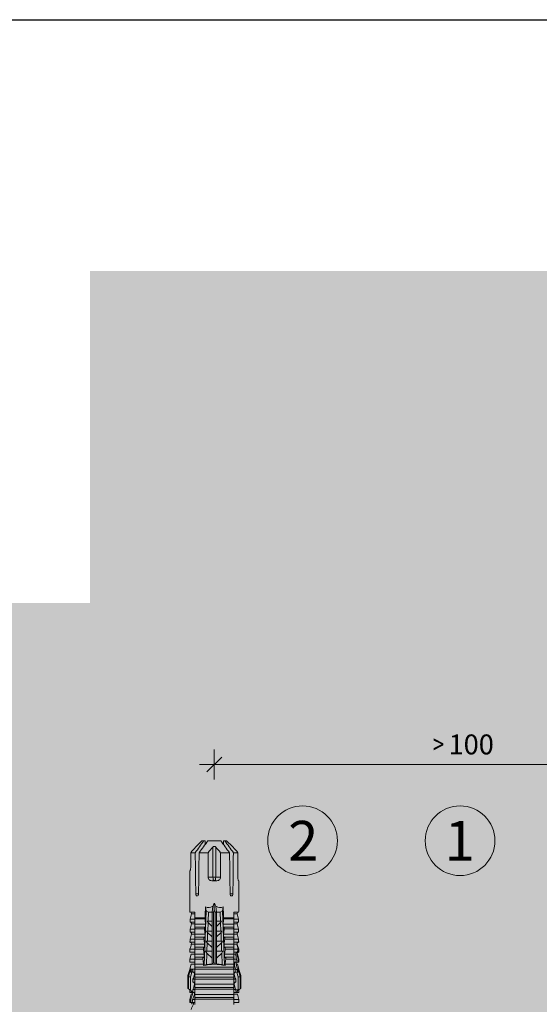
# Model space of a CAD drawing. Units: millimetres. Extents: x -1340 to 2567, y 1032 to 3690.
# Drawn here: x -1089 to -985, y 1911 to 2109 of the extents above; entities that cross this region are included whole.
import ezdxf

# ---------------------------------------------------------------- set-up
doc = ezdxf.new("R2010")
doc.units = ezdxf.units.MM
doc.layers.add('90%', color=7, linetype='Continuous', transparency=0.9)
for name, color, linetype, lineweight in [('Bemaßung', 250, 'Continuous', 13), ('Schmale Volllinie', 7, 'Continuous', 13), ('Schmale Volllinie_Rot', 1, 'Continuous', 13), ('Text', 7, 'Continuous', 13)]:
    doc.layers.add(name, color=color, linetype=linetype, lineweight=lineweight)
doc.layers.add('Hilfslayer', color=82, linetype='Continuous', lineweight=30, plot=False)
doc.styles.get("Standard").update_dxf_attribs({"font": 'arial.ttf'})
doc.dimstyles.new('100%', dxfattribs={"dimtxt": 4, "dimasz": 3, "dimexe": 3, "dimexo": 3, "dimgap": 2, "dimtad": 1, "dimdec": 0, "dimzin": 0, "dimdsep": 46, "dimtxsty": 'Standard', "dimblk": 'OBLIQUE', "dimcen": 0.09, "dimdle": 3, "dimclrd": 256, "dimclre": 256, "dimclrt": 256, "dimadec": 0, "dimazin": 0, "dimtfac": 1, "dimtdec": 0, "dimtofl": 0, "dimtmove": 0, "dimatfit": 3, "dimfxl": 3, "dimfxlon": 1, "dimtolj": 1, "dimtzin": 0, "dimlwd": -1, "dimlwe": -1, "dimarcsym": 0})

# ---------------------------------------------------------------- blocks, each defined once
blk = doc.blocks.new('HRD')
at = {"layer": 'Schmale Volllinie_Rot'}
for p, q in [((57.19, 0.9), (56.58, 0.9)), ((56.58, 0.9), (56.58, 0.77)), ((56.58, -0.07), (56.58, 0.45)), ((58.22, 0.62), (57.19, 0.9)), ((57.19, 0.9), (57.19, 0.73)), ((57.19, -0.07), (57.19, 0.38)), ((58.22, 0.62), (58.22, 0.39)), ((59.12, 0.9), (58.6, 0.9)), ((58.6, 0.9), (58.6, 0.67)), ((58.6, -0.07), (58.6, 0.3)), ((58.76, 0.67), (58.76, 0.29)), ((58.99, 0.67), (58.76, 0.67)), ((58.76, 0.29), (59.21, 0.29)), ((59.07, 0.81), (58.99, 0.67)), ((59.3, 1.2), (59.07, 0.81)), ((61.73, 0.81), (59.07, 0.81)), ((59.21, -0.07), (59.21, 0.29)), ((59.39, 1.35), (59.3, 1.2)), ((61.73, 1.2), (59.3, 1.2)), ((61.73, 1.35), (59.39, 1.35)), ((60.62, -0.07), (60.62, 0.29)), ((60.62, 0.29), (61.22, 0.29)), ((61.22, -0.07), (61.22, 0.29)), ((61.73, 1.35), (62, 1.35)), ((61.73, 1.2), (61.73, 1.35)), ((61.73, 1.2), (63.1, 0.83)), ((61.73, 0.81), (61.73, 1.2)), ((62.59, 0.52), (61.73, 0.81)), ((62, 1.35), (63.19, 0.9)), ((62.64, 0.67), (62.64, 0.77)), ((62.85, 0.67), (62.64, 0.67)), ((62.64, -0.07), (62.64, 0.29)), ((62.64, 0.29), (62.85, 0.29)), ((62.85, 0.67), (62.85, 0.29)), ((63.24, 0.9), (63.19, 0.9)), ((64.28, 0.62), (63.24, 0.9)), ((63.24, 0.59), (63.24, 0.9)), ((63.24, -0.07), (63.24, 0.42)), ((64.28, -0.05), (64.28, 0.62)), ((65.26, 0.9), (64.66, 0.9)), ((64.66, -0.07), (64.66, 0.9)), ((66.29, 0.62), (65.26, 0.9)), ((65.26, -0.07), (65.26, 0.9)), ((66.29, -0.05), (66.29, 0.62)), ((67.28, 0.9), (66.68, 0.9)), ((66.68, -0.07), (66.68, 0.9)), ((67.83, 0.75), (67.28, 0.9)), ((67.28, -0.07), (67.28, 0.9)), ((68.31, -0.05), (68.31, 0.62)), ((68.69, -0.07), (68.69, 0.89)), ((69.3, -0.07), (69.3, 0.88)), ((70.33, -0.05), (70.33, 0.6)), ((70.71, -0.07), (70.71, 0.88)), ((70.71, 0.88), (71.32, 0.88)), ((71.32, -0.07), (71.32, 0.88)), ((72.35, -0.05), (72.35, 0.6)), ((72.73, -0.07), (72.73, 0.88)), ((72.73, 0.88), (73.34, 0.88)), ((73.34, -0.07), (73.34, 0.88)), ((74.37, -0.07), (74.37, 0.6)), ((74.75, -0.07), (74.75, 0.89)), ((83.03, 0.9), (74.87, 0.9)), ((83.03, 0.89), (83.03, 0.9)), ((86.66, 0.73), (83.78, 0.73)), ((86.66, -0.17), (86.66, 0.73)), ((57.19, -0.07), (57.12, -0.07)), ((57.21, -7.89), (57.21, -0.1)), ((57.59, -7.92), (57.59, -0.07)), ((58.2, -0.07), (57.59, -0.07)), ((58.2, -7.92), (58.2, -0.07)), ((58.22, -0.07), (58.22, -0.01)), ((59.21, -0.07), (59.14, -0.07)), ((59.23, -7.89), (59.23, -0.1)), ((60.22, -0.07), (59.61, -0.07)), ((59.61, -7.92), (59.61, -0.07)), ((60.22, -7.92), (60.22, -0.07)), ((61.22, -0.07), (61.16, -0.07)), ((61.25, -7.89), (61.25, -0.1)), ((62.23, -0.07), (61.63, -0.07)), ((61.63, -7.92), (61.63, -0.07)), ((62.23, -7.92), (62.23, -0.07)), ((63.24, -0.07), (63.18, -0.07)), ((63.27, -7.89), (63.27, -0.1)), ((63.65, -7.92), (63.65, -0.07)), ((64.25, -0.07), (63.65, -0.07)), ((64.09, -1.94), (63.97, -1.83)), ((64.19, -2.42), (64.09, -1.94)), ((64.09, -1.94), (74.96, -2.34)), ((64.25, -1.84), (64.25, -0.07)), ((65.26, -0.07), (65.19, -0.07)), ((65.29, -1.69), (65.29, -0.1)), ((66.27, -0.07), (65.67, -0.07)), ((65.67, -1.92), (65.67, -0.07)), ((66.27, -1.95), (66.27, -0.07)), ((67.28, -0.07), (67.21, -0.07)), ((67.3, -1.8), (67.3, -0.1)), ((68.29, -0.07), (67.68, -0.07)), ((67.68, -2.02), (67.68, -0.07)), ((68.29, -2.05), (68.29, -0.07)), ((69.3, -0.07), (69.23, -0.07)), ((69.32, -1.9), (69.32, -0.1)), ((70.31, -0.07), (69.7, -0.07)), ((69.7, -2.11), (69.7, -0.07)), ((70.31, -2.14), (70.31, -0.07)), ((71.32, -0.07), (71.25, -0.07)), ((71.34, -2.01), (71.34, -0.1)), ((72.33, -0.07), (71.72, -0.07)), ((71.72, -2.21), (71.72, -0.07)), ((72.33, -2.24), (72.33, -0.07)), ((73.34, -0.07), (73.27, -0.07)), ((73.36, -2.11), (73.36, -0.1)), ((74.75, -0.07), (73.58, -0.07)), ((73.58, -0.07), (73.58, -2.13)), ((78.38, -0.26), (78.38, -0.83)), ((86.66, -2.73), (86.66, -0.95)), ((89.08, -1.52), (87.92, -0.36)), ((89.08, -1.88), (89.08, -1.52)), ((89.08, -2.15), (89.08, -1.88)), ((64.35, -3.54), (64.19, -2.42)), ((66.5, -2.51), (64.19, -2.42)), ((64.35, -3.54), (65.49, -3.54)), ((64.47, -3.85), (64.35, -3.54)), ((64.47, -3.85), (74.75, -3.85)), ((64.47, -4.15), (64.47, -3.85)), ((65.49, -3.54), (66.5, -2.51)), ((65.49, -3.54), (66.87, -3.54)), ((66.87, -2.26), (66.5, -2.51)), ((66.87, -2.52), (66.87, -2.26)), ((66.87, -2.52), (66.87, -3.54)), ((68.55, -2.58), (66.87, -2.52)), ((66.87, -3.54), (67.61, -3.54)), ((67.61, -3.54), (68.55, -2.58)), ((67.61, -3.54), (68.89, -3.54)), ((68.89, -2.36), (68.55, -2.58)), ((68.89, -2.6), (68.89, -2.36)), ((68.89, -2.6), (68.89, -3.54)), ((70.6, -2.66), (68.89, -2.6)), ((68.89, -3.54), (69.74, -3.54)), ((69.74, -3.54), (70.6, -2.66)), ((69.74, -3.54), (70.91, -3.54)), ((70.91, -2.46), (70.6, -2.66)), ((70.91, -2.67), (70.91, -2.46)), ((70.91, -2.67), (70.91, -3.54)), ((72.66, -2.73), (70.91, -2.67)), ((70.91, -3.54), (71.86, -3.54)), ((71.86, -3.54), (72.66, -2.73)), ((71.86, -3.54), (72.93, -3.54)), ((72.93, -2.55), (72.66, -2.73)), ((72.93, -2.74), (72.93, -2.55)), ((72.93, -2.74), (72.93, -3.54)), ((74.75, -2.81), (72.93, -2.74)), ((72.93, -3.54), (74.75, -3.54)), ((74.96, -2.34), (74.75, -2.81)), ((74.75, -3.54), (74.75, -2.81)), ((75.92, -3.67), (74.75, -3.54)), ((74.75, -3.54), (74.75, -3.54)), ((74.75, -3.85), (74.75, -3.54)), ((75.06, -4), (74.75, -3.85)), ((74.96, -2.34), (75.77, -2.24)), ((81.01, -3.65), (81.01, -4.34)), ((81.76, -2.73), (81.76, -3.71)), ((81.76, -2.73), (86.66, -2.73)), ((81.76, -3.71), (87.79, -3.71)), ((81.76, -3.71), (81.76, -4.28)), ((89.08, -2.72), (89.08, -5.28)), ((64.09, -6.06), (64.19, -5.57)), ((74.96, -5.66), (64.09, -6.06)), ((64.19, -5.57), (64.35, -4.45)), ((64.19, -5.57), (66.5, -5.49)), ((64.35, -4.45), (64.47, -4.15)), ((64.35, -4.45), (65.49, -4.45)), ((64.47, -4.15), (74.75, -4.15)), ((65.49, -4.45), (66.87, -4.45)), ((66.5, -5.49), (65.49, -4.45)), ((66.5, -5.49), (66.87, -5.73)), ((66.87, -4.45), (66.87, -5.47)), ((66.87, -4.45), (67.61, -4.45)), ((66.87, -5.47), (68.55, -5.41)), ((66.87, -5.73), (66.87, -5.47)), ((67.61, -4.45), (68.89, -4.45)), ((68.55, -5.41), (67.61, -4.45)), ((68.55, -5.41), (68.89, -5.64)), ((68.89, -4.45), (69.74, -4.45)), ((68.89, -4.45), (68.89, -5.4)), ((68.89, -5.4), (70.6, -5.34)), ((68.89, -5.64), (68.89, -5.4)), ((69.7, -7.92), (69.7, -5.88)), ((69.74, -4.45), (70.91, -4.45)), ((70.6, -5.34), (69.74, -4.45)), ((70.31, -7.92), (70.31, -5.85)), ((70.6, -5.34), (70.91, -5.54)), ((70.91, -4.45), (70.91, -5.33)), ((70.91, -4.45), (71.86, -4.45)), ((70.91, -5.33), (72.66, -5.26)), ((70.91, -5.54), (70.91, -5.33)), ((71.72, -7.92), (71.72, -5.78)), ((72.66, -5.26), (71.86, -4.45)), ((71.86, -4.45), (72.93, -4.45)), ((72.33, -7.92), (72.33, -5.75)), ((72.66, -5.26), (72.93, -5.44)), ((72.93, -4.45), (72.93, -5.25)), ((72.93, -4.45), (74.75, -4.45)), ((72.93, -5.25), (74.75, -5.18)), ((72.93, -5.44), (72.93, -5.25)), ((73.36, -7.89), (73.36, -5.89)), ((73.58, -5.86), (73.58, -7.92)), ((74.75, -4.15), (75.06, -4)), ((74.75, -4.45), (74.75, -4.15)), ((74.75, -4.45), (75.92, -4.32)), ((74.75, -4.45), (74.75, -4.45)), ((74.75, -5.18), (74.75, -4.45)), ((74.75, -5.18), (74.96, -5.66)), ((75.77, -5.76), (74.96, -5.66)), ((75.06, -4), (76.53, -4)), ((81.76, -4.28), (81.76, -5.26)), ((81.76, -4.28), (87.79, -4.28)), ((86.66, -5.26), (81.76, -5.26)), ((86.66, -7.05), (86.66, -5.26)), ((89.08, -6.11), (89.08, -5.85)), ((63.97, -6.17), (64.09, -6.06)), ((64.25, -7.92), (64.25, -6.15)), ((65.29, -7.89), (65.29, -6.3)), ((65.67, -7.92), (65.67, -6.08)), ((66.27, -7.92), (66.27, -6.05)), ((67.3, -7.89), (67.3, -6.2)), ((67.68, -7.92), (67.68, -5.98)), ((68.29, -7.92), (68.29, -5.95)), ((69.32, -7.89), (69.32, -6.09)), ((71.34, -7.89), (71.34, -5.99)), ((78.38, -7.16), (78.38, -7.73)), ((86.66, -8.73), (86.66, -7.83)), ((87.92, -7.63), (89.08, -6.47)), ((89.08, -6.11), (89.08, -6.47)), ((56.58, -8.89), (56.58, -7.92)), ((56.58, -8.89), (57.19, -8.89)), ((57.19, -7.92), (57.12, -7.92)), ((57.19, -8.89), (57.19, -7.92)), ((57.19, -8.89), (58.22, -8.62)), ((58.2, -7.92), (57.59, -7.92)), ((58.22, -8.62), (58.22, -7.94)), ((58.6, -8.89), (58.6, -7.92)), ((58.6, -8.89), (59.12, -8.89)), ((58.99, -8.66), (59.07, -8.8)), ((59.07, -8.8), (59.3, -9.2)), ((59.11, -8.8), (59.11, -8.29)), ((59.21, -8.29), (59.11, -8.29)), ((59.11, -8.8), (61.73, -8.8)), ((59.21, -7.92), (59.14, -7.92)), ((59.21, -8.29), (59.21, -7.92)), ((61.73, -9.2), (59.3, -9.2)), ((59.3, -9.2), (59.39, -9.35)), ((61.73, -9.35), (59.39, -9.35)), ((60.22, -7.92), (59.61, -7.92)), ((60.62, -8.29), (60.62, -7.92)), ((61.22, -8.29), (60.62, -8.29)), ((61.22, -7.92), (61.16, -7.92)), ((61.22, -8.29), (61.22, -7.92)), ((62.23, -7.92), (61.63, -7.92)), ((61.73, -8.8), (62.59, -8.52)), ((61.73, -9.2), (61.73, -8.8)), ((61.73, -9.2), (63.1, -8.83)), ((61.73, -9.35), (61.73, -9.2)), ((62, -9.35), (61.73, -9.35)), ((62, -9.35), (63.19, -8.89)), ((62.64, -8.29), (62.64, -7.92)), ((63.2, -8.29), (62.64, -8.29)), ((62.64, -8.67), (63.2, -8.67)), ((62.64, -8.77), (62.64, -8.67)), ((63.24, -7.92), (63.18, -7.92)), ((63.19, -8.89), (63.24, -8.89)), ((63.2, -8.67), (63.2, -8.29)), ((63.24, -8.29), (63.24, -7.92)), ((63.24, -8.89), (64.28, -8.62)), ((63.24, -8.67), (63.24, -8.89)), ((64.25, -7.92), (63.65, -7.92)), ((64.28, -8.02), (64.28, -7.93)), ((64.28, -8.4), (64.28, -8.62)), ((64.66, -8.36), (64.66, -7.92)), ((64.66, -8.71), (64.66, -8.89)), ((64.66, -8.89), (65.26, -8.89)), ((65.26, -7.92), (65.19, -7.92)), ((65.26, -8.43), (65.26, -7.92)), ((65.26, -8.89), (66.29, -8.62)), ((65.26, -8.76), (65.26, -8.89)), ((66.27, -7.92), (65.67, -7.92)), ((66.29, -8.3), (66.29, -7.94)), ((66.29, -8.56), (66.29, -8.62)), ((66.55, -8.62), (66.55, -8.39)), ((66.68, -8.65), (66.68, -7.92)), ((66.68, -8.87), (66.68, -8.89)), ((66.68, -8.89), (67.28, -8.89)), ((67.28, -7.92), (67.21, -7.92)), ((67.28, -8.75), (67.28, -7.92)), ((67.28, -8.89), (67.83, -8.75)), ((67.28, -8.89), (67.28, -8.89)), ((68.29, -7.92), (67.68, -7.92)), ((68.31, -8.55), (68.31, -7.95)), ((68.69, -8.85), (68.69, -7.92)), ((69.3, -7.92), (69.23, -7.92)), ((69.3, -8.86), (69.3, -7.92)), ((70.31, -7.92), (69.7, -7.92)), ((70.33, -8.59), (70.33, -7.93)), ((70.71, -8.87), (70.71, -7.92)), ((71.32, -8.87), (70.71, -8.87)), ((71.32, -7.92), (71.25, -7.92)), ((71.32, -8.87), (71.32, -7.92)), ((72.33, -7.92), (71.72, -7.92)), ((72.35, -8.59), (72.35, -7.93)), ((72.73, -8.87), (72.73, -7.92)), ((73.34, -8.87), (72.73, -8.87)), ((73.34, -7.92), (73.27, -7.92)), ((73.34, -8.87), (73.34, -7.92)), ((74.75, -7.92), (73.58, -7.92)), ((74.37, -8.59), (74.37, -7.92)), ((74.75, -8.88), (74.75, -7.92)), ((74.87, -8.89), (81.01, -8.89)), ((81.01, -8.88), (81.01, -8.89)), ((81.76, -8.73), (86.66, -8.73))]:
    blk.add_line(p, q, dxfattribs=at)
for centre, major_axis, ratio, start_param, end_param in [((79.56, -4), (-18.26, 4.1), 0.14647, 5.867817, 5.930363), ((76.11, -4), (-18.26, 3.58), 0.182676, 5.533624, 5.559414), ((61.27, -4), (0, 5.15), 0.57735, 4.277545, 5.147233), ((179.3, -4), (-147.42, 4.61), 0.015602, 0.691074, 0.697498), ((55.25, -4), (280.45, 3.46), 0.012341, 1.458423, 1.488076), ((55.25, -4), (-280.45, 3.46), 0.012341, 4.60032, 4.629973), ((179.29, -4), (-147.41, 4.61), 0.015602, 0.712323, 0.71859), ((179.29, -4), (-147.4, 4.61), 0.015602, 0.733044, 0.739166), ((179.3, -4), (-147.41, 4.61), 0.015602, 0.753279, 0.759268), ((179.3, -4), (-140.18, 4.38), 0.015602, 0.716928, 0.74045), ((93, -4), (-17.35, 1.28), 0.272304, 6.180419, 6.480956), ((91.07, -4), (-17.47, 2.87), 0.227216, 0.558604, 0.625253), ((81.76, -4), (0.757, 0), 0.377124, 1.570796, 3.141593), ((179.29, -4), (147.4, 4.61), 0.015602, 2.402416, 2.408539), ((179.29, -4), (147.4, 4.6), 0.015602, 2.38229, 2.38828), ((179.3, -4), (140.18, 4.38), 0.015602, 2.401143, 2.424665), ((93, -4), (17.35, 1.28), 0.272304, 2.943822, 3.244359), ((91.07, -4), (17.47, 2.87), 0.227216, 2.516339, 2.582989), ((81.76, -4), (0.757, 0), 0.377124, 3.141593, 4.712389), ((179.29, -4), (147.4, 4.61), 0.015602, 2.44407, 2.450495), ((179.3, -4), (147.41, 4.61), 0.015602, 2.423008, 2.429275), ((55.25, -4), (280.45, 3.46), 0.012341, 4.794805, 4.824458), ((55.25, -4), (-280.45, 3.46), 0.012341, 1.653517, 1.68317), ((59.11, -8.49), (0.442, 0), 0.700325, 4.615541, 4.712389), ((79.56, -4), (18.26, 4.1), 0.14647, 3.494414, 3.556961), ((76.11, -4), (18.26, 3.58), 0.182676, 3.865364, 3.891154)]:
    blk.add_ellipse(centre, major_axis=major_axis, ratio=ratio, start_param=start_param, end_param=end_param, dxfattribs=at)
for points in [[(56.2, 0.21), (55.85, 0.37), (55.5, 0.53), (55.17, 0.68)], [(57.19, 0.73), (56.98, 0.74), (56.78, 0.76), (56.58, 0.77)], [(56.58, 0.45), (56.78, 0.43), (56.98, 0.4), (57.19, 0.38)], [(57.19, 0.73), (57.53, 0.61), (57.87, 0.49), (58.22, 0.39)], [(58.22, -0.01), (57.87, 0.11), (57.53, 0.24), (57.19, 0.38)], [(58.76, 0.67), (58.71, 0.67), (58.65, 0.67), (58.6, 0.67)], [(58.6, 0.3), (58.65, 0.29), (58.71, 0.29), (58.76, 0.29)], [(60.24, -0.02), (59.89, 0.09), (59.55, 0.19), (59.21, 0.29)], [(62.26, -0.02), (61.91, 0.09), (61.57, 0.19), (61.22, 0.29)], [(62.64, 0.77), (62.63, 0.69), (62.62, 0.6), (62.59, 0.52)], [(62.59, 0.52), (62.62, 0.57), (62.64, 0.62), (62.64, 0.67)], [(63.24, 0.59), (63.3, 0.52), (63.31, 0.46), (63.24, 0.42)], [(68.31, 0.62), (68.15, 0.66), (67.99, 0.71), (67.82, 0.75)], [(68.69, 0.89), (68.89, 0.89), (69.1, 0.88), (69.3, 0.88)], [(70.33, 0.6), (69.99, 0.69), (69.64, 0.79), (69.3, 0.88)], [(70.34, 0.6), (70.33, 0.6), (70.33, 0.6), (70.33, 0.6)], [(72.35, 0.6), (72.01, 0.69), (71.66, 0.78), (71.32, 0.88)], [(74.37, 0.6), (74.02, 0.69), (73.68, 0.78), (73.34, 0.88)], [(74.42, 0.59), (74.41, 0.59), (74.39, 0.59), (74.37, 0.6)], [(74.75, 0.89), (74.83, 0.89), (74.87, 0.9), (74.88, 0.9)], [(87.79, -0.25), (87.43, 0.09), (87.05, 0.41), (86.66, 0.73)], [(57.12, -0.07), (56.81, -0.07), (56.49, -0.07), (56.18, -0.07)], [(57.21, -0.1), (57.18, -0.09), (57.15, -0.08), (57.12, -0.07)], [(57.19, -0.07), (57.23, -0.09), (57.27, -0.1), (57.31, -0.12)], [(59.14, -0.07), (58.83, -0.07), (58.51, -0.07), (58.2, -0.07)], [(59.23, -0.1), (59.2, -0.09), (59.17, -0.08), (59.14, -0.07)], [(59.21, -0.07), (59.25, -0.09), (59.29, -0.1), (59.33, -0.12)], [(61.16, -0.07), (60.85, -0.07), (60.53, -0.07), (60.22, -0.07)], [(61.25, -0.1), (61.22, -0.09), (61.19, -0.08), (61.16, -0.07)], [(61.22, -0.07), (61.27, -0.09), (61.31, -0.1), (61.35, -0.12)], [(63.18, -0.07), (62.86, -0.07), (62.55, -0.07), (62.23, -0.07)], [(63.27, -0.1), (63.24, -0.09), (63.21, -0.08), (63.18, -0.07)], [(63.24, -0.07), (63.29, -0.09), (63.33, -0.1), (63.37, -0.12)], [(65.19, -0.07), (64.88, -0.07), (64.57, -0.07), (64.25, -0.07)], [(64.25, -1.84), (64.6, -1.8), (64.94, -1.74), (65.29, -1.69)], [(65.29, -0.1), (65.25, -0.09), (65.22, -0.08), (65.19, -0.07)], [(65.26, -0.07), (65.3, -0.09), (65.35, -0.1), (65.39, -0.12)], [(67.21, -0.07), (66.9, -0.07), (66.59, -0.07), (66.27, -0.07)], [(66.27, -1.95), (66.62, -1.9), (66.96, -1.85), (67.3, -1.8)], [(67.3, -0.1), (67.27, -0.09), (67.24, -0.08), (67.21, -0.07)], [(67.28, -0.07), (67.32, -0.09), (67.36, -0.1), (67.41, -0.12)], [(69.23, -0.07), (68.92, -0.07), (68.61, -0.07), (68.29, -0.07)], [(68.29, -2.05), (68.64, -2), (68.98, -1.95), (69.32, -1.9)], [(69.32, -0.1), (69.29, -0.09), (69.26, -0.08), (69.23, -0.07)], [(69.3, -0.07), (69.34, -0.09), (69.38, -0.1), (69.42, -0.12)], [(71.25, -0.07), (70.94, -0.07), (70.62, -0.07), (70.31, -0.07)], [(71.34, -0.1), (71.31, -0.09), (71.28, -0.08), (71.25, -0.07)], [(71.32, -0.07), (71.36, -0.09), (71.4, -0.1), (71.44, -0.12)], [(73.27, -0.07), (72.96, -0.07), (72.64, -0.07), (72.33, -0.07)], [(73.36, -0.1), (73.33, -0.09), (73.3, -0.08), (73.27, -0.07)], [(73.34, -0.07), (73.38, -0.09), (73.42, -0.1), (73.46, -0.12)], [(89.08, -1.88), (88.28, -1.31), (87.47, -0.74), (86.66, -0.17)], [(86.66, -0.95), (87.47, -1.53), (88.28, -2.12), (89.08, -2.72)], [(70.31, -2.14), (70.65, -2.1), (71, -2.05), (71.34, -2.01)], [(72.33, -2.24), (72.67, -2.2), (73.02, -2.15), (73.36, -2.11)], [(86.66, -2.73), (87.05, -3.05), (87.43, -3.38), (87.79, -3.71)], [(88.32, -2.16), (88.58, -2.16), (88.83, -2.15), (89.08, -2.15)], [(71.34, -5.99), (71, -5.94), (70.65, -5.9), (70.31, -5.85)], [(73.36, -5.89), (73.02, -5.84), (72.67, -5.8), (72.33, -5.75)], [(87.79, -4.28), (87.43, -4.62), (87.05, -4.94), (86.66, -5.26)], [(89.08, -5.28), (88.28, -5.87), (87.47, -6.46), (86.66, -7.05)], [(89.08, -5.85), (88.83, -5.84), (88.58, -5.84), (88.32, -5.83)], [(57.12, -7.92), (57.15, -7.91), (57.18, -7.9), (57.21, -7.89)], [(57.31, -7.88), (57.27, -7.89), (57.23, -7.91), (57.19, -7.92)], [(59.14, -7.92), (59.17, -7.91), (59.2, -7.9), (59.23, -7.89)], [(59.33, -7.88), (59.29, -7.89), (59.25, -7.91), (59.21, -7.92)], [(61.16, -7.92), (61.19, -7.91), (61.22, -7.9), (61.25, -7.89)], [(61.35, -7.88), (61.31, -7.89), (61.27, -7.91), (61.22, -7.92)], [(63.18, -7.92), (63.21, -7.91), (63.24, -7.9), (63.27, -7.89)], [(63.37, -7.88), (63.33, -7.89), (63.29, -7.91), (63.24, -7.92)], [(65.29, -6.3), (64.94, -6.25), (64.6, -6.2), (64.25, -6.15)], [(65.19, -7.92), (65.22, -7.91), (65.25, -7.9), (65.29, -7.89)], [(65.39, -7.88), (65.35, -7.89), (65.3, -7.91), (65.26, -7.92)], [(67.3, -6.2), (66.96, -6.15), (66.62, -6.1), (66.27, -6.05)], [(67.21, -7.92), (67.24, -7.91), (67.27, -7.9), (67.3, -7.89)], [(67.41, -7.88), (67.36, -7.89), (67.32, -7.91), (67.28, -7.92)], [(69.32, -6.09), (68.98, -6.04), (68.64, -6), (68.29, -5.95)], [(69.23, -7.92), (69.26, -7.91), (69.29, -7.9), (69.32, -7.89)], [(69.42, -7.88), (69.38, -7.89), (69.34, -7.91), (69.3, -7.92)], [(71.25, -7.92), (71.28, -7.91), (71.31, -7.9), (71.34, -7.89)], [(71.44, -7.88), (71.4, -7.89), (71.36, -7.91), (71.32, -7.92)], [(73.27, -7.92), (73.3, -7.91), (73.33, -7.9), (73.36, -7.89)], [(73.46, -7.88), (73.42, -7.89), (73.38, -7.91), (73.34, -7.92)], [(86.66, -7.83), (87.47, -7.26), (88.28, -6.69), (89.08, -6.11)], [(86.66, -8.73), (87.05, -8.41), (87.43, -8.08), (87.79, -7.75)], [(56.18, -7.92), (56.49, -7.92), (56.81, -7.92), (57.12, -7.92)], [(58.2, -7.92), (58.51, -7.92), (58.83, -7.92), (59.14, -7.92)], [(59.21, -8.29), (59.55, -8.19), (59.89, -8.08), (60.24, -7.98)], [(60.22, -7.92), (60.53, -7.92), (60.85, -7.92), (61.16, -7.92)], [(61.22, -8.29), (61.57, -8.19), (61.91, -8.08), (62.26, -7.98)], [(62.23, -7.92), (62.55, -7.92), (62.86, -7.92), (63.18, -7.92)], [(62.64, -8.67), (62.64, -8.61), (62.62, -8.56), (62.59, -8.52)], [(62.59, -8.52), (62.62, -8.6), (62.63, -8.68), (62.64, -8.77)], [(63.24, -8.29), (63.23, -8.29), (63.22, -8.29), (63.2, -8.29)], [(63.2, -8.67), (63.22, -8.67), (63.23, -8.67), (63.24, -8.67)], [(63.24, -8.29), (63.59, -8.19), (63.93, -8.1), (64.28, -8.02)], [(64.28, -8.4), (63.93, -8.48), (63.59, -8.57), (63.24, -8.67)], [(64.25, -7.92), (64.57, -7.92), (64.88, -7.92), (65.19, -7.92)], [(65.26, -8.43), (65.06, -8.41), (64.86, -8.38), (64.66, -8.36)], [(64.66, -8.71), (64.86, -8.73), (65.06, -8.74), (65.26, -8.76)], [(65.26, -8.43), (65.61, -8.38), (65.96, -8.33), (66.29, -8.3)], [(66.29, -8.56), (65.96, -8.62), (65.62, -8.69), (65.26, -8.76)], [(66.27, -7.92), (66.59, -7.92), (66.9, -7.92), (67.21, -7.92)], [(66.55, -8.62), (66.47, -8.57), (66.38, -8.54), (66.29, -8.56)], [(66.68, -8.87), (66.67, -8.77), (66.62, -8.68), (66.55, -8.62)], [(66.99, -8.7), (66.89, -8.69), (66.78, -8.67), (66.68, -8.65)], [(66.68, -8.87), (66.87, -8.88), (67.07, -8.89), (67.28, -8.89)], [(67.28, -8.75), (67.18, -8.73), (67.09, -8.72), (66.99, -8.7)], [(67.28, -8.75), (67.62, -8.7), (67.96, -8.63), (68.31, -8.55)], [(68.31, -8.61), (67.96, -8.71), (67.62, -8.8), (67.28, -8.89)], [(68.29, -7.92), (68.61, -7.92), (68.92, -7.92), (69.23, -7.92)], [(69.3, -8.86), (69.1, -8.86), (68.89, -8.86), (68.69, -8.85)], [(68.69, -8.89), (68.89, -8.88), (69.1, -8.88), (69.3, -8.88)], [(69.3, -8.86), (69.64, -8.78), (69.99, -8.69), (70.33, -8.59)], [(70.31, -7.92), (70.62, -7.92), (70.94, -7.92), (71.25, -7.92)], [(70.33, -8.59), (70.33, -8.59), (70.33, -8.59), (70.34, -8.59)], [(71.32, -8.87), (71.66, -8.78), (72.01, -8.69), (72.35, -8.59)], [(72.33, -7.92), (72.64, -7.92), (72.96, -7.92), (73.27, -7.92)], [(73.34, -8.87), (73.68, -8.78), (74.02, -8.69), (74.37, -8.59)], [(74.37, -8.59), (74.39, -8.59), (74.41, -8.59), (74.42, -8.59)], [(74.88, -8.89), (74.87, -8.89), (74.83, -8.89), (74.75, -8.88)]]:
    blk.add_open_spline(points, degree=3, dxfattribs=at)
for points, knots in [([(56.2, 0.52), (56.28, 0.49), (56.38, 0.49), (56.49, 0.56), (56.52, 0.6), (56.57, 0.68), (56.58, 0.73), (56.58, 0.77)], [0, 0, 0, 0, 0.5, 0.5, 0.75, 0.75, 1, 1, 1, 1]), ([(56.58, 0.45), (56.58, 0.36), (56.53, 0.27), (56.38, 0.17), (56.28, 0.17), (56.2, 0.21)], [0, 0, 0, 0, 0.5, 0.5, 1, 1, 1, 1]), ([(58.22, 0.39), (58.31, 0.36), (58.41, 0.38), (58.55, 0.49), (58.6, 0.58), (58.6, 0.67)], [0, 0, 0, 0, 0.5, 0.5, 1, 1, 1, 1]), ([(58.6, 0.3), (58.6, 0.2), (58.56, 0.11), (58.45, 0.01), (58.41, -0.01), (58.31, -0.03), (58.26, -0.02), (58.22, -0.01)], [0, 0, 0, 0, 0.5, 0.5, 0.75, 0.75, 1, 1, 1, 1]), ([(60.62, 0.29), (60.61, 0.2), (60.57, 0.11), (60.47, 0.01), (60.43, -0.01), (60.33, -0.03), (60.28, -0.03), (60.24, -0.02)], [0, 0, 0, 0, 0.5, 0.5, 0.75, 0.75, 1, 1, 1, 1]), ([(62.64, 0.29), (62.63, 0.2), (62.59, 0.11), (62.49, 0.01), (62.44, -0.01), (62.35, -0.03), (62.3, -0.03), (62.26, -0.02)], [0, 0, 0, 0, 0.5, 0.5, 0.75, 0.75, 1, 1, 1, 1]), ([(63.24, 0.59), (63.21, 0.61), (63.15, 0.63), (63.01, 0.66), (62.93, 0.67), (62.85, 0.67)], [0, 0, 0, 0, 0.5, 0.5, 1, 1, 1, 1]), ([(62.85, 0.29), (62.93, 0.29), (63.02, 0.31), (63.15, 0.35), (63.21, 0.39), (63.24, 0.42)], [0, 0, 0, 0, 0.5, 0.5, 1, 1, 1, 1]), ([(68.69, 0.89), (68.69, 0.8), (68.64, 0.71), (68.49, 0.61), (68.4, 0.59), (68.31, 0.62)], [0, 0, 0, 0, 0.5, 0.5, 1, 1, 1, 1]), ([(70.71, 0.88), (70.71, 0.79), (70.66, 0.7), (70.52, 0.6), (70.42, 0.58), (70.34, 0.6)], [0, 0, 0, 0, 0.5, 0.5, 1, 1, 1, 1]), ([(72.73, 0.88), (72.73, 0.79), (72.68, 0.7), (72.53, 0.59), (72.44, 0.58), (72.35, 0.6)], [0, 0, 0, 0, 0.5, 0.5, 1, 1, 1, 1]), ([(74.75, 0.89), (74.75, 0.8), (74.71, 0.73), (74.59, 0.62), (74.51, 0.58), (74.42, 0.59)], [0, 0, 0, 0, 0.5, 0.5, 1, 1, 1, 1]), ([(83.78, 0.73), (83.67, 0.73), (83.56, 0.74), (83.37, 0.77), (83.28, 0.78), (83.15, 0.82), (83.1, 0.84), (83.04, 0.87), (83.03, 0.88), (83.03, 0.89)], [0, 0, 0, 0, 0.25, 0.25, 0.5, 0.5, 0.75, 0.75, 1, 1, 1, 1]), ([(57.31, -0.12), (57.3, -0.12), (57.28, -0.12), (57.24, -0.11), (57.23, -0.11), (57.21, -0.1)], [0, 0, 0, 0, 0.5, 0.5, 1, 1, 1, 1]), ([(57.43, -0.07), (57.41, -0.09), (57.39, -0.09), (57.35, -0.11), (57.33, -0.11), (57.31, -0.12)], [0, 0, 0, 0, 0.5, 0.5, 1, 1, 1, 1]), ([(57.59, -0.07), (57.59, -0.07), (57.57, -0.07), (57.52, -0.07), (57.49, -0.07), (57.43, -0.07)], [0, 0, 0, 0, 0.5, 0.5, 1, 1, 1, 1]), ([(59.33, -0.12), (59.31, -0.12), (59.3, -0.12), (59.26, -0.11), (59.25, -0.11), (59.23, -0.1)], [0, 0, 0, 0, 0.5, 0.5, 1, 1, 1, 1]), ([(59.45, -0.07), (59.43, -0.09), (59.41, -0.09), (59.37, -0.11), (59.35, -0.11), (59.33, -0.12)], [0, 0, 0, 0, 0.5, 0.5, 1, 1, 1, 1]), ([(59.61, -0.07), (59.61, -0.07), (59.59, -0.07), (59.54, -0.07), (59.5, -0.07), (59.45, -0.07)], [0, 0, 0, 0, 0.5, 0.5, 1, 1, 1, 1]), ([(61.35, -0.12), (61.33, -0.12), (61.32, -0.12), (61.28, -0.11), (61.26, -0.11), (61.25, -0.1)], [0, 0, 0, 0, 0.5, 0.5, 1, 1, 1, 1]), ([(61.47, -0.07), (61.45, -0.09), (61.43, -0.09), (61.39, -0.11), (61.37, -0.11), (61.35, -0.12)], [0, 0, 0, 0, 0.5, 0.5, 1, 1, 1, 1]), ([(61.63, -0.07), (61.62, -0.07), (61.61, -0.07), (61.56, -0.07), (61.52, -0.07), (61.47, -0.07)], [0, 0, 0, 0, 0.5, 0.5, 1, 1, 1, 1]), ([(63.37, -0.12), (63.35, -0.12), (63.33, -0.12), (63.3, -0.11), (63.28, -0.11), (63.27, -0.1)], [0, 0, 0, 0, 0.5, 0.5, 1, 1, 1, 1]), ([(63.49, -0.07), (63.47, -0.09), (63.45, -0.09), (63.41, -0.11), (63.39, -0.11), (63.37, -0.12)], [0, 0, 0, 0, 0.5, 0.5, 1, 1, 1, 1]), ([(63.65, -0.07), (63.64, -0.07), (63.63, -0.07), (63.58, -0.07), (63.54, -0.07), (63.49, -0.07)], [0, 0, 0, 0, 0.5, 0.5, 1, 1, 1, 1]), ([(65.39, -0.12), (65.37, -0.12), (65.35, -0.12), (65.32, -0.11), (65.3, -0.11), (65.29, -0.1)], [0, 0, 0, 0, 0.5, 0.5, 1, 1, 1, 1]), ([(65.29, -1.69), (65.31, -1.69), (65.34, -1.69), (65.4, -1.69), (65.43, -1.7), (65.5, -1.72), (65.54, -1.74), (65.63, -1.81), (65.66, -1.86), (65.67, -1.92)], [0, 0, 0, 0, 0.125, 0.125, 0.25, 0.25, 0.5, 0.5, 1, 1, 1, 1]), ([(65.5, -0.07), (65.49, -0.09), (65.47, -0.09), (65.43, -0.11), (65.41, -0.11), (65.39, -0.12)], [0, 0, 0, 0, 0.5, 0.5, 1, 1, 1, 1]), ([(65.67, -0.07), (65.66, -0.07), (65.65, -0.07), (65.6, -0.07), (65.56, -0.07), (65.5, -0.07)], [0, 0, 0, 0, 0.5, 0.5, 1, 1, 1, 1]), ([(67.41, -0.12), (67.39, -0.12), (67.37, -0.12), (67.34, -0.11), (67.32, -0.11), (67.3, -0.1)], [0, 0, 0, 0, 0.5, 0.5, 1, 1, 1, 1]), ([(67.3, -1.8), (67.36, -1.79), (67.42, -1.8), (67.52, -1.82), (67.56, -1.84), (67.65, -1.91), (67.68, -1.96), (67.68, -2.02)], [0, 0, 0, 0, 0.25, 0.25, 0.5, 0.5, 1, 1, 1, 1]), ([(67.52, -0.07), (67.51, -0.09), (67.49, -0.09), (67.45, -0.11), (67.43, -0.11), (67.41, -0.12)], [0, 0, 0, 0, 0.5, 0.5, 1, 1, 1, 1]), ([(67.69, -0.07), (67.68, -0.07), (67.67, -0.07), (67.62, -0.07), (67.58, -0.07), (67.52, -0.07)], [0, 0, 0, 0, 0.5, 0.5, 1, 1, 1, 1]), ([(69.42, -0.12), (69.41, -0.12), (69.39, -0.12), (69.36, -0.11), (69.34, -0.11), (69.32, -0.1)], [0, 0, 0, 0, 0.5, 0.5, 1, 1, 1, 1]), ([(69.32, -1.9), (69.38, -1.9), (69.44, -1.9), (69.54, -1.93), (69.58, -1.95), (69.67, -2.01), (69.7, -2.06), (69.7, -2.11)], [0, 0, 0, 0, 0.25, 0.25, 0.5, 0.5, 1, 1, 1, 1]), ([(69.54, -0.07), (69.52, -0.09), (69.51, -0.09), (69.47, -0.11), (69.45, -0.11), (69.42, -0.12)], [0, 0, 0, 0, 0.5, 0.5, 1, 1, 1, 1]), ([(69.7, -0.07), (69.7, -0.07), (69.69, -0.07), (69.64, -0.07), (69.6, -0.07), (69.54, -0.07)], [0, 0, 0, 0, 0.5, 0.5, 1, 1, 1, 1]), ([(71.44, -0.12), (71.43, -0.12), (71.41, -0.12), (71.37, -0.11), (71.36, -0.11), (71.34, -0.1)], [0, 0, 0, 0, 0.5, 0.5, 1, 1, 1, 1]), ([(71.56, -0.07), (71.54, -0.09), (71.52, -0.09), (71.48, -0.11), (71.46, -0.11), (71.44, -0.12)], [0, 0, 0, 0, 0.5, 0.5, 1, 1, 1, 1]), ([(71.72, -0.07), (71.72, -0.07), (71.71, -0.07), (71.65, -0.07), (71.62, -0.07), (71.56, -0.07)], [0, 0, 0, 0, 0.5, 0.5, 1, 1, 1, 1]), ([(73.46, -0.12), (73.44, -0.12), (73.43, -0.12), (73.39, -0.11), (73.38, -0.11), (73.36, -0.1)], [0, 0, 0, 0, 0.5, 0.5, 1, 1, 1, 1]), ([(73.58, -0.07), (73.56, -0.09), (73.54, -0.09), (73.5, -0.11), (73.48, -0.11), (73.46, -0.12)], [0, 0, 0, 0, 0.5, 0.5, 1, 1, 1, 1]), ([(78.38, -0.83), (78.28, -0.83), (78.17, -0.8), (78.02, -0.69), (77.98, -0.61), (77.98, -0.46), (78.02, -0.39), (78.17, -0.29), (78.28, -0.26), (78.38, -0.26)], [0, 0, 0, 0, 0.25, 0.25, 0.5, 0.5, 0.75, 0.75, 1, 1, 1, 1]), ([(87.92, -0.36), (87.91, -0.35), (87.86, -0.31), (87.83, -0.28), (87.79, -0.25)], [0, 0, 0, 0, 0.50068, 1, 1, 1, 1]), ([(71.34, -2.01), (71.39, -2), (71.45, -2), (71.55, -2.03), (71.59, -2.05), (71.69, -2.11), (71.72, -2.16), (71.72, -2.21)], [0, 0, 0, 0, 0.25, 0.25, 0.5, 0.5, 1, 1, 1, 1]), ([(73.36, -2.11), (73.4, -2.1), (73.44, -2.1), (73.51, -2.11), (73.55, -2.12), (73.58, -2.13)], [0, 0, 0, 0, 0.5, 0.5, 1, 1, 1, 1]), ([(81.01, -3.65), (81.01, -3.54), (81.02, -3.43), (81.08, -3.22), (81.13, -3.12), (81.26, -2.94), (81.34, -2.87), (81.54, -2.76), (81.65, -2.73), (81.76, -2.73)], [0, 0, 0, 0, 0.25, 0.25, 0.5, 0.5, 0.75, 0.75, 1, 1, 1, 1]), ([(87.79, -3.71), (87.83, -3.75), (87.86, -3.79), (87.91, -3.88), (87.92, -3.94), (87.92, -4.06), (87.91, -4.11), (87.86, -4.21), (87.83, -4.25), (87.79, -4.28)], [0, 0, 0, 0, 0.25, 0.25, 0.5, 0.5, 0.75, 0.75, 1, 1, 1, 1]), ([(69.7, -5.88), (69.7, -5.93), (69.67, -5.98), (69.58, -6.05), (69.54, -6.07), (69.44, -6.1), (69.38, -6.1), (69.32, -6.09)], [0, 0, 0, 0, 0.5, 0.5, 0.75, 0.75, 1, 1, 1, 1]), ([(71.72, -5.78), (71.72, -5.83), (71.69, -5.88), (71.59, -5.95), (71.55, -5.97), (71.45, -5.99), (71.39, -6), (71.34, -5.99)], [0, 0, 0, 0, 0.5, 0.5, 0.75, 0.75, 1, 1, 1, 1]), ([(73.58, -5.86), (73.55, -5.87), (73.51, -5.88), (73.44, -5.89), (73.4, -5.89), (73.36, -5.89)], [0, 0, 0, 0, 0.5, 0.5, 1, 1, 1, 1]), ([(81.76, -5.26), (81.65, -5.26), (81.54, -5.23), (81.35, -5.13), (81.26, -5.06), (81.13, -4.88), (81.08, -4.78), (81.02, -4.57), (81.01, -4.46), (81.01, -4.34)], [0, 0, 0, 0, 0.25, 0.25, 0.5, 0.5, 0.75, 0.75, 1, 1, 1, 1]), ([(57.21, -7.89), (57.23, -7.89), (57.24, -7.88), (57.28, -7.88), (57.3, -7.88), (57.31, -7.88)], [0, 0, 0, 0, 0.5, 0.5, 1, 1, 1, 1]), ([(57.31, -7.88), (57.33, -7.88), (57.35, -7.89), (57.39, -7.9), (57.41, -7.91), (57.43, -7.92)], [0, 0, 0, 0, 0.5, 0.5, 1, 1, 1, 1]), ([(59.23, -7.89), (59.25, -7.89), (59.26, -7.88), (59.3, -7.88), (59.31, -7.88), (59.33, -7.88)], [0, 0, 0, 0, 0.5, 0.5, 1, 1, 1, 1]), ([(59.33, -7.88), (59.35, -7.88), (59.37, -7.89), (59.41, -7.9), (59.43, -7.91), (59.45, -7.92)], [0, 0, 0, 0, 0.5, 0.5, 1, 1, 1, 1]), ([(61.25, -7.89), (61.26, -7.89), (61.28, -7.88), (61.32, -7.88), (61.33, -7.88), (61.35, -7.88)], [0, 0, 0, 0, 0.5, 0.5, 1, 1, 1, 1]), ([(61.35, -7.88), (61.37, -7.88), (61.39, -7.89), (61.43, -7.9), (61.45, -7.91), (61.47, -7.92)], [0, 0, 0, 0, 0.5, 0.5, 1, 1, 1, 1]), ([(63.27, -7.89), (63.28, -7.89), (63.3, -7.88), (63.33, -7.88), (63.35, -7.88), (63.37, -7.88)], [0, 0, 0, 0, 0.5, 0.5, 1, 1, 1, 1]), ([(63.37, -7.88), (63.39, -7.88), (63.41, -7.89), (63.45, -7.9), (63.47, -7.91), (63.49, -7.92)], [0, 0, 0, 0, 0.5, 0.5, 1, 1, 1, 1]), ([(65.67, -6.08), (65.66, -6.13), (65.63, -6.19), (65.54, -6.26), (65.5, -6.28), (65.4, -6.31), (65.34, -6.31), (65.29, -6.3)], [0, 0, 0, 0, 0.5, 0.5, 0.75, 0.75, 1, 1, 1, 1]), ([(65.29, -7.89), (65.3, -7.89), (65.32, -7.88), (65.35, -7.88), (65.37, -7.88), (65.39, -7.88)], [0, 0, 0, 0, 0.5, 0.5, 1, 1, 1, 1]), ([(65.39, -7.88), (65.41, -7.88), (65.43, -7.89), (65.47, -7.9), (65.49, -7.91), (65.5, -7.92)], [0, 0, 0, 0, 0.5, 0.5, 1, 1, 1, 1]), ([(67.68, -5.98), (67.68, -6.03), (67.65, -6.08), (67.56, -6.15), (67.52, -6.17), (67.42, -6.2), (67.36, -6.21), (67.3, -6.2)], [0, 0, 0, 0, 0.5, 0.5, 0.75, 0.75, 1, 1, 1, 1]), ([(67.3, -7.89), (67.32, -7.89), (67.34, -7.88), (67.37, -7.88), (67.39, -7.88), (67.41, -7.88)], [0, 0, 0, 0, 0.5, 0.5, 1, 1, 1, 1]), ([(67.41, -7.88), (67.43, -7.88), (67.45, -7.89), (67.49, -7.9), (67.51, -7.91), (67.52, -7.92)], [0, 0, 0, 0, 0.5, 0.5, 1, 1, 1, 1]), ([(69.32, -7.89), (69.34, -7.89), (69.36, -7.88), (69.39, -7.88), (69.41, -7.88), (69.42, -7.88)], [0, 0, 0, 0, 0.5, 0.5, 1, 1, 1, 1]), ([(69.42, -7.88), (69.45, -7.88), (69.47, -7.89), (69.51, -7.9), (69.52, -7.91), (69.54, -7.92)], [0, 0, 0, 0, 0.5, 0.5, 1, 1, 1, 1]), ([(71.34, -7.89), (71.36, -7.89), (71.37, -7.88), (71.41, -7.88), (71.43, -7.88), (71.44, -7.88)], [0, 0, 0, 0, 0.5, 0.5, 1, 1, 1, 1]), ([(71.44, -7.88), (71.46, -7.88), (71.48, -7.89), (71.52, -7.9), (71.54, -7.91), (71.56, -7.92)], [0, 0, 0, 0, 0.5, 0.5, 1, 1, 1, 1]), ([(73.36, -7.89), (73.38, -7.89), (73.39, -7.88), (73.43, -7.88), (73.44, -7.88), (73.46, -7.88)], [0, 0, 0, 0, 0.5, 0.5, 1, 1, 1, 1]), ([(73.46, -7.88), (73.48, -7.88), (73.5, -7.89), (73.54, -7.9), (73.56, -7.91), (73.58, -7.92)], [0, 0, 0, 0, 0.5, 0.5, 1, 1, 1, 1]), ([(78.38, -7.73), (78.28, -7.73), (78.17, -7.7), (78.02, -7.61), (77.98, -7.53), (77.98, -7.38), (78.02, -7.31), (78.17, -7.2), (78.28, -7.16), (78.38, -7.16)], [0, 0, 0, 0, 0.25, 0.25, 0.5, 0.5, 0.75, 0.75, 1, 1, 1, 1]), ([(87.79, -7.75), (87.83, -7.72), (87.86, -7.69), (87.91, -7.64), (87.92, -7.63), (87.92, -7.63)], [0, 0, 0, 0, 0.500438, 0.500438, 1, 1, 1, 1]), ([(57.43, -7.92), (57.49, -7.92), (57.52, -7.92), (57.57, -7.92), (57.59, -7.92), (57.59, -7.92)], [0, 0, 0, 0, 0.5, 0.5, 1, 1, 1, 1]), ([(59.11, -8.29), (59, -8.29), (58.89, -8.31), (58.74, -8.39), (58.69, -8.43), (58.66, -8.52), (58.68, -8.56), (58.79, -8.63), (58.88, -8.65), (58.99, -8.66)], [0, 0, 0, 0, 0.25, 0.25, 0.5, 0.5, 0.75, 0.75, 1, 1, 1, 1]), ([(59.45, -7.92), (59.5, -7.92), (59.54, -7.92), (59.59, -7.92), (59.61, -7.92), (59.61, -7.92)], [0, 0, 0, 0, 0.5, 0.5, 1, 1, 1, 1]), ([(60.24, -7.98), (60.28, -7.96), (60.33, -7.96), (60.43, -7.98), (60.47, -8.01), (60.57, -8.1), (60.61, -8.19), (60.62, -8.29)], [0, 0, 0, 0, 0.25, 0.25, 0.5, 0.5, 1, 1, 1, 1]), ([(61.47, -7.92), (61.52, -7.92), (61.56, -7.92), (61.61, -7.92), (61.62, -7.92), (61.63, -7.92)], [0, 0, 0, 0, 0.5, 0.5, 1, 1, 1, 1]), ([(62.26, -7.98), (62.3, -7.96), (62.35, -7.96), (62.44, -7.98), (62.49, -8.01), (62.59, -8.1), (62.63, -8.19), (62.64, -8.29)], [0, 0, 0, 0, 0.25, 0.25, 0.5, 0.5, 1, 1, 1, 1]), ([(63.49, -7.92), (63.54, -7.92), (63.58, -7.92), (63.63, -7.92), (63.64, -7.92), (63.65, -7.92)], [0, 0, 0, 0, 0.5, 0.5, 1, 1, 1, 1]), ([(64.28, -8.02), (64.32, -8.01), (64.37, -8.01), (64.46, -8.04), (64.51, -8.07), (64.61, -8.17), (64.65, -8.27), (64.66, -8.36)], [0, 0, 0, 0, 0.25, 0.25, 0.5, 0.5, 1, 1, 1, 1]), ([(64.66, -8.71), (64.65, -8.62), (64.61, -8.53), (64.46, -8.41), (64.37, -8.38), (64.28, -8.4)], [0, 0, 0, 0, 0.5, 0.5, 1, 1, 1, 1]), ([(65.5, -7.92), (65.56, -7.92), (65.6, -7.92), (65.65, -7.92), (65.66, -7.92), (65.67, -7.92)], [0, 0, 0, 0, 0.5, 0.5, 1, 1, 1, 1]), ([(66.29, -8.3), (66.39, -8.29), (66.48, -8.32), (66.62, -8.45), (66.67, -8.55), (66.68, -8.65)], [0, 0, 0, 0, 0.5, 0.5, 1, 1, 1, 1]), ([(67.52, -7.92), (67.58, -7.92), (67.62, -7.92), (67.67, -7.92), (67.68, -7.92), (67.69, -7.92)], [0, 0, 0, 0, 0.5, 0.5, 1, 1, 1, 1]), ([(68.31, -8.55), (68.4, -8.53), (68.49, -8.56), (68.64, -8.67), (68.69, -8.76), (68.69, -8.85)], [0, 0, 0, 0, 0.5, 0.5, 1, 1, 1, 1]), ([(68.69, -8.89), (68.69, -8.79), (68.64, -8.71), (68.49, -8.6), (68.4, -8.59), (68.31, -8.61)], [0, 0, 0, 0, 0.5, 0.5, 1, 1, 1, 1]), ([(69.54, -7.92), (69.6, -7.92), (69.64, -7.92), (69.69, -7.92), (69.7, -7.92), (69.7, -7.92)], [0, 0, 0, 0, 0.5, 0.5, 1, 1, 1, 1]), ([(70.34, -8.59), (70.42, -8.57), (70.52, -8.59), (70.66, -8.7), (70.71, -8.78), (70.71, -8.87)], [0, 0, 0, 0, 0.5, 0.5, 1, 1, 1, 1]), ([(71.56, -7.92), (71.62, -7.92), (71.65, -7.92), (71.71, -7.92), (71.72, -7.92), (71.72, -7.92)], [0, 0, 0, 0, 0.5, 0.5, 1, 1, 1, 1]), ([(72.35, -8.59), (72.44, -8.57), (72.53, -8.59), (72.68, -8.7), (72.73, -8.78), (72.73, -8.87)], [0, 0, 0, 0, 0.5, 0.5, 1, 1, 1, 1]), ([(74.42, -8.59), (74.51, -8.58), (74.59, -8.61), (74.71, -8.72), (74.75, -8.8), (74.75, -8.88)], [0, 0, 0, 0, 0.5, 0.5, 1, 1, 1, 1]), ([(81.01, -8.88), (81.01, -8.87), (81.02, -8.86), (81.08, -8.83), (81.13, -8.81), (81.26, -8.78), (81.34, -8.76), (81.54, -8.73), (81.65, -8.73), (81.76, -8.73)], [0, 0, 0, 0, 0.25, 0.25, 0.5, 0.5, 0.75, 0.75, 1, 1, 1, 1])]:
    blk.add_open_spline(points, degree=3, knots=knots, dxfattribs=at)
for points, weights in [([(64.25, -1.84), (64.11, -1.84), (63.97, -1.83)], [0.500000302824, 0.499999697176, 0.500000302824]), ([(63.97, -6.17), (64.11, -6.16), (64.25, -6.15)], [0.500000301987, 0.499999698013, 0.500000301987])]:
    blk.add_rational_spline(points, weights, degree=2, dxfattribs=at)
blk = doc.blocks.new('FOX-VT_220_L_11 Draufsicht')
at = {"layer": 'Schmale Volllinie_Rot'}
blk.add_blockref('HRD', (-9.33, -14.76), dxfattribs=at)
blk = doc.blocks.new('_Oblique')
at = {"color": 0, "linetype": 'ByBlock', "lineweight": -2}
blk.add_line((-0.5, -0.5), (0.5, 0.5), dxfattribs=at)
blk = doc.blocks.new('*D97')
at = {"layer": 'Bemaßung', "transparency": 16777216}
for p, q in [((-1050.3, 1956.36), (-1050.3, 1962.36)), ((-950.3, 1956.36), (-950.3, 1962.36)), ((-947.3, 1959.36), (-1053.3, 1959.36))]:
    blk.add_line(p, q, dxfattribs=at)
at = {"layer": 'Defpoints', "color": 0, "transparency": 16777216}
for p in [(-1050.3, 1959.36), (-950.3, 1866.8), (-1050.3, 1864.82)]:
    blk.add_point(p, dxfattribs=at)
at = {"layer": 'Bemaßung', "transparency": 16777216, "xscale": 3, "yscale": 3, "zscale": 3, "rotation": 180}
blk.add_blockref('_Oblique', (-1050.3, 1959.36), dxfattribs=at)
at = {"layer": 'Bemaßung', "transparency": 16777216, "xscale": 3, "yscale": 3, "zscale": 3}
blk.add_blockref('_Oblique', (-950.3, 1959.36), dxfattribs=at)
at = {"layer": 'Bemaßung', "transparency": 16777216, "insert": (-1000.3, 1963.4), "char_height": 4, "attachment_point": 5}
blk.add_mtext('\\A1;{\\W0.75;> }100', dxfattribs=at)

msp = doc.modelspace()

# ---------------------------------------------------------------- hatches: boundary and pattern name
at = {"layer": '90%'}
msp.add_hatch(color=256, dxfattribs=at).paths.add_polyline_path([(-1195.95, 1991.8), (-1195.95, 1866.8), (-950.3, 1866.8), (-950.3, 2058.52), (-1075.3, 2058.52), (-1075.3, 1991.8)])

# ---------------------------------------------------------------- linework, layer by layer
at = {"layer": 'Hilfslayer'}
msp.add_lwpolyline([(-1279.47, 2109.06), (-529.47, 2109.06), (-529.47, 1359.06), (-1279.47, 1359.06)], close=True, dxfattribs=at)
at = {"layer": 'Schmale Volllinie'}
for centre in [(-1032.57, 1944.05), (-1000.95, 1944.05)]:
    msp.add_circle(centre, 7, dxfattribs=at)

# ---------------------------------------------------------------- block references
at = {"rotation": 90}
msp.add_blockref('FOX-VT_220_L_11 Draufsicht', (-1069.06, 1864.3), dxfattribs=at)

# ---------------------------------------------------------------- texts
at = {"layer": 'Text'}
for s, p in [('2', (-1035.47, 1940.04)), ('1', (-1004.05, 1940.04))]:
    msp.add_text(s, height=8, dxfattribs=at).set_placement(p)

# ---------------------------------------------------------------- dimensions: what is measured, and where the dimension line sits
at = {"layer": 'Bemaßung'}
dim = msp.add_linear_dim(base=(-1050.3, 1959.36), p1=(-950.3, 1866.8), p2=(-1050.3, 1864.82), text='{\\W0.75;> }100', dimstyle='100%', dxfattribs=at)
dim.commit()
dim.dimension.update_dxf_attribs({"geometry": '*D97', "text_midpoint": (-1000.3, 1963.4)})

doc.saveas('drawing.dxf')
